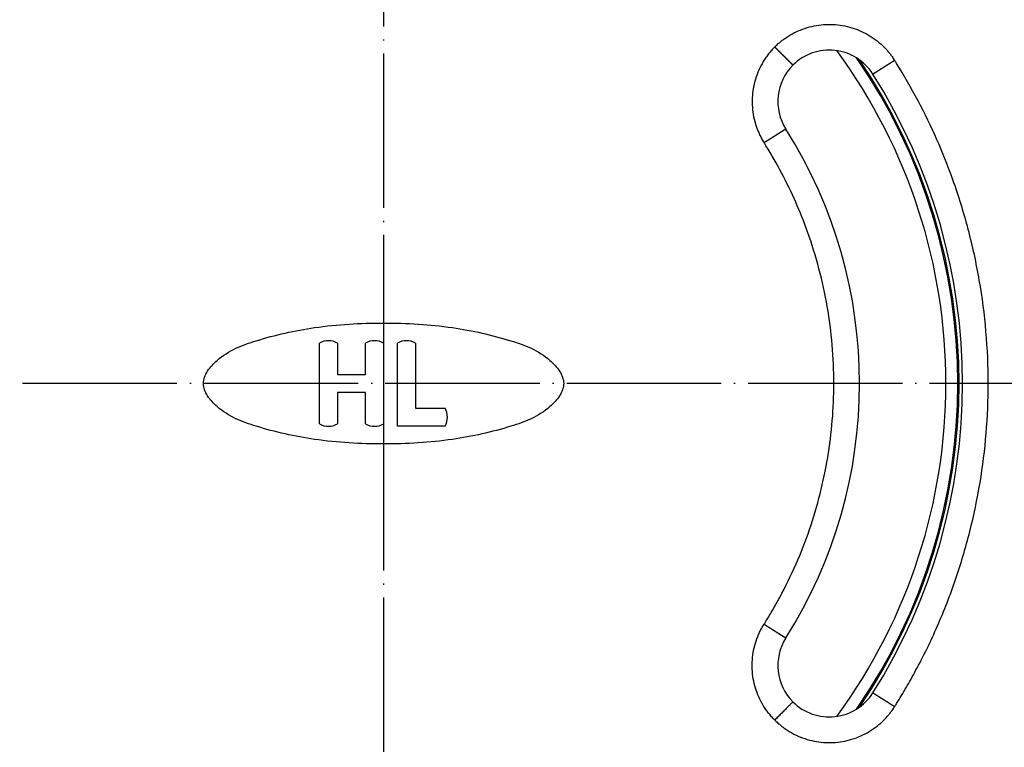
# Model space of a CAD drawing. Units: millimetres. Extents: x -88 to 134, y 58 to 412.
# Drawn here: x -19 to 57, y 126 to 182 of the extents above; entities that cross this region are included whole.
import ezdxf

# ---------------------------------------------------------------- set-up
doc = ezdxf.new("R2010")
doc.units = ezdxf.units.MM
doc.linetypes.add('DOT_CENTER', pattern=[14, 12, -1, 0, -1])
doc.layers.add('1', color=7, linetype='Continuous')

# ---------------------------------------------------------------- blocks, each defined once
blk = doc.blocks.new('Artikel-Einsatz-GV-Boden', base_point=(-34.712, 128.122))
at = {"color": 3, "linetype": 'Continuous'}
blk.add_arc((9, 154), 43.712, 323.70015, 36.29985, dxfattribs=at)
blk = doc.blocks.new('Artikel-HL310-510PrBlue-GV-Einsatz', base_point=(-35.734, 109.266))
at = {"color": 7, "linetype": 'Continuous'}
blk.add_arc((9, 154), 44.641, 325.46268, 34.53732, dxfattribs=at)
at = {"color": 3, "linetype": 'Continuous'}
blk.add_arc((9, 154), 44.734, 325.76239, 34.23761, dxfattribs=at)
blk = doc.blocks.new('GV-für-HL310-510PrBlue', base_point=(-35.734, 109.266))
for name, p in [('Artikel-HL310-510PrBlue-GV-Einsatz', (-35.734, 109.266)), ('Artikel-Einsatz-GV-Boden', (-34.712, 128.122))]:
    blk.add_blockref(name, p)
blk = doc.blocks.new('10890-Einlaufrost-115x115-zu-Primus', base_point=(-48.5, 96.5))
at = {"color": 7, "linetype": 'Continuous'}
for p, q in [((4.012, 150.858), (4.012, 157.142)), ((5.417, 157.142), (5.417, 154.702)), ((7.595, 154.702), (7.595, 157.142)), ((9, 157.142), (9, 150.858)), ((10.077, 150.675), (10.077, 157.142)), ((11.482, 157.142), (11.482, 152.08)), ((5.417, 154.702), (7.595, 154.702)), ((5.417, 153.298), (5.417, 150.858)), ((7.595, 153.298), (5.417, 153.298)), ((7.595, 150.858), (7.595, 153.298)), ((11.482, 152.08), (13.781, 152.08)), ((13.781, 150.675), (10.077, 150.675))]:
    blk.add_line(p, q, dxfattribs=at)
for centre, radius, start, end in [((43.648, 175.92), 4, 32.31962, 135), ((43.648, 175.92), 4, 135, 212.31962), ((9, 154), 45, 327.68038, 32.31962), ((9, 154), 37, 327.68038, 32.31962), ((4.715, 155.888), 1.438, 60.74705, 119.25295), ((8.298, 155.888), 1.438, 60.74705, 119.25295), ((10.78, 155.888), 1.438, 60.74705, 119.25295), ((12.527, 151.377), 1.438, 330.74705, 29.25295), ((4.715, 152.112), 1.438, 240.74705, 299.25295), ((8.298, 152.112), 1.438, 240.74705, 299.25295), ((43.648, 132.08), 4, 147.68038, 225), ((43.648, 132.08), 4, 225, 327.68038)]:
    blk.add_arc(centre, radius, start, end, dxfattribs=at)
at = {"color": 3, "linetype": 'Continuous'}
for points, knots in [([(39.406, 180.163), (39.446, 180.203), (39.528, 180.283), (39.684, 180.427), (39.878, 180.591), (40.228, 180.86), (40.726, 181.178), (41.393, 181.497), (42.097, 181.732), (42.826, 181.879), (43.568, 181.935), (44.311, 181.899), (45.044, 181.772), (45.755, 181.555), (46.435, 181.251), (47.07, 180.868), (47.651, 180.41), (48.067, 179.991), (48.35, 179.651), (48.503, 179.448), (48.625, 179.273), (48.687, 179.177), (48.718, 179.129)], [0, 0, 0, 0, 0.171255, 0.342531, 0.636936, 0.931387, 1.667629, 2.40387, 3.145843, 3.887815, 4.629788, 5.37176, 6.113733, 6.855705, 7.597677, 8.33965, 9.075928, 9.812206, 10.106955, 10.401659, 10.574003, 10.746296, 10.746296, 10.746296, 10.746296]), ([(39.406, 180.163), (39.363, 180.12), (39.279, 180.034), (39.116, 179.855), (38.924, 179.625), (38.635, 179.232), (38.316, 178.704), (38.013, 178.025), (37.796, 177.313), (37.669, 176.581), (37.633, 175.838), (37.69, 175.096), (37.837, 174.367), (38.033, 173.782), (38.229, 173.336), (38.366, 173.07), (38.484, 172.863), (38.546, 172.763), (38.578, 172.713)], [0, 0, 0, 0, 0.181505, 0.362989, 0.722857, 1.082725, 1.824697, 2.56667, 3.308642, 4.050615, 4.792587, 5.534559, 6.276532, 7.018504, 7.378324, 7.738143, 7.915401, 8.092606, 8.092606, 8.092606, 8.092606]), ([(39.406, 180.163), (39.412, 180.157), (39.424, 180.145), (39.442, 180.127), (39.46, 180.109), (39.478, 180.091), (39.496, 180.073), (39.514, 180.054), (39.533, 180.036), (39.551, 180.018), (39.57, 179.999), (39.588, 179.98), (39.607, 179.962), (39.626, 179.943), (39.644, 179.924), (39.663, 179.906), (39.682, 179.887), (39.701, 179.868), (39.719, 179.849), (39.738, 179.83), (39.757, 179.812), (39.776, 179.793), (39.795, 179.774), (39.814, 179.755), (39.832, 179.736), (39.851, 179.717), (39.87, 179.699), (39.889, 179.68), (39.908, 179.661), (39.924, 179.644), (39.939, 179.63), (39.952, 179.617), (39.964, 179.604), (39.977, 179.592), (39.99, 179.579), (40.002, 179.567), (40.015, 179.554), (40.027, 179.541), (40.04, 179.529), (40.052, 179.517), (40.064, 179.504), (40.077, 179.492), (40.089, 179.48), (40.101, 179.467), (40.114, 179.455), (40.126, 179.443), (40.138, 179.431), (40.15, 179.419), (40.162, 179.407), (40.174, 179.395), (40.185, 179.383), (40.197, 179.372), (40.209, 179.36), (40.22, 179.348), (40.232, 179.337), (40.244, 179.325), (40.255, 179.314), (40.266, 179.302), (40.278, 179.291), (40.289, 179.28), (40.3, 179.269), (40.311, 179.258), (40.322, 179.247), (40.333, 179.236), (40.343, 179.225), (40.354, 179.215), (40.364, 179.204), (40.375, 179.194), (40.385, 179.183), (40.395, 179.173), (40.405, 179.163), (40.414, 179.154), (40.423, 179.146), (40.432, 179.137), (40.44, 179.128), (40.449, 179.12), (40.457, 179.112), (40.465, 179.103), (40.474, 179.095), (40.482, 179.087), (40.49, 179.079), (40.498, 179.071), (40.506, 179.063), (40.513, 179.055), (40.521, 179.048), (40.529, 179.04), (40.536, 179.033), (40.543, 179.025), (40.551, 179.018), (40.558, 179.011), (40.565, 179.004), (40.572, 178.997), (40.579, 178.99), (40.586, 178.983), (40.593, 178.976), (40.599, 178.969), (40.606, 178.963), (40.612, 178.956), (40.619, 178.95), (40.625, 178.944), (40.631, 178.938), (40.637, 178.931), (40.643, 178.926), (40.649, 178.92), (40.655, 178.914), (40.66, 178.908), (40.666, 178.903), (40.671, 178.897), (40.677, 178.892), (40.682, 178.886), (40.687, 178.881), (40.692, 178.876), (40.697, 178.871), (40.702, 178.866), (40.707, 178.862), (40.712, 178.857), (40.716, 178.853), (40.721, 178.848), (40.725, 178.844), (40.729, 178.839), (40.734, 178.835), (40.738, 178.831), (40.742, 178.827), (40.746, 178.823), (40.749, 178.819), (40.753, 178.816), (40.757, 178.812), (40.76, 178.808), (40.764, 178.805), (40.767, 178.802), (40.77, 178.799), (40.773, 178.796), (40.776, 178.793), (40.779, 178.79), (40.782, 178.787), (40.784, 178.784), (40.787, 178.782), (40.789, 178.779), (40.792, 178.777), (40.794, 178.775), (40.796, 178.772), (40.798, 178.77), (40.8, 178.769), (40.802, 178.767), (40.804, 178.765), (40.805, 178.763), (40.807, 178.762), (40.808, 178.76), (40.81, 178.759), (40.811, 178.758), (40.812, 178.757), (40.813, 178.756), (40.814, 178.754), (40.815, 178.754), (40.816, 178.753), (40.817, 178.752), (40.817, 178.751), (40.818, 178.751), (40.818, 178.75), (40.819, 178.75), (40.819, 178.749), (40.819, 178.749), (40.82, 178.749), (40.82, 178.749), (40.82, 178.749), (40.82, 178.749), (40.82, 178.749)], [0, 0, 0, 0, 0.025294, 0.050725, 0.076287, 0.101971, 0.127771, 0.153679, 0.179688, 0.20579, 0.231979, 0.258246, 0.284585, 0.310988, 0.337448, 0.363957, 0.390509, 0.417096, 0.44371, 0.470344, 0.496992, 0.523644, 0.550296, 0.576938, 0.603563, 0.630165, 0.656736, 0.683269, 0.709756, 0.736189, 0.754193, 0.772159, 0.790085, 0.807969, 0.825807, 0.843596, 0.861335, 0.87902, 0.896648, 0.914217, 0.931724, 0.949165, 0.966539, 0.983843, 1.001073, 1.018227, 1.035302, 1.052296, 1.069205, 1.086026, 1.102758, 1.119397, 1.135941, 1.152386, 1.16873, 1.18497, 1.201104, 1.217128, 1.23304, 1.248836, 1.264515, 1.280074, 1.295509, 1.310818, 1.325997, 1.341046, 1.355959, 1.370736, 1.385372, 1.399866, 1.414214, 1.426649, 1.438967, 1.451166, 1.463246, 1.475206, 1.487046, 1.498764, 1.51036, 1.521833, 1.533182, 1.544407, 1.555507, 1.566482, 1.577329, 1.58805, 1.598642, 1.609106, 1.619441, 1.629645, 1.639719, 1.649661, 1.65947, 1.669147, 1.678689, 1.688098, 1.697371, 1.706508, 1.715508, 1.724371, 1.733096, 1.741682, 1.750128, 1.758434, 1.766599, 1.774622, 1.782503, 1.79024, 1.797834, 1.805282, 1.812586, 1.819743, 1.826753, 1.833616, 1.840331, 1.846896, 1.853312, 1.859577, 1.865861, 1.871994, 1.877976, 1.883807, 1.889489, 1.895021, 1.900404, 1.905639, 1.910725, 1.915664, 1.920455, 1.925099, 1.929597, 1.933948, 1.938154, 1.942215, 1.946131, 1.949903, 1.95353, 1.957015, 1.960356, 1.963554, 1.966611, 1.969411, 1.972082, 1.974626, 1.977044, 1.979335, 1.981501, 1.983543, 1.985461, 1.987255, 1.988928, 1.990479, 1.99191, 1.993221, 1.994413, 1.995487, 1.996445, 1.997286, 1.998012, 1.998623, 1.999122, 1.999507, 1.999724, 1.999877, 1.999949, 2, 2, 2, 2]), ([(47.029, 178.059), (47.029, 178.059), (47.029, 178.059), (47.029, 178.059), (47.029, 178.059), (47.029, 178.059), (47.029, 178.059), (47.029, 178.059), (47.029, 178.059), (47.029, 178.059), (47.029, 178.059), (47.029, 178.059), (47.03, 178.06), (47.03, 178.06), (47.03, 178.06), (47.031, 178.06), (47.031, 178.06), (47.031, 178.061), (47.032, 178.061), (47.032, 178.061), (47.032, 178.061), (47.033, 178.062), (47.033, 178.062), (47.034, 178.062), (47.034, 178.063), (47.035, 178.063), (47.035, 178.063), (47.036, 178.064), (47.037, 178.064), (47.037, 178.064), (47.038, 178.065), (47.039, 178.065), (47.039, 178.066), (47.04, 178.066), (47.041, 178.067), (47.042, 178.067), (47.042, 178.068), (47.043, 178.068), (47.044, 178.069), (47.045, 178.069), (47.046, 178.07), (47.047, 178.071), (47.048, 178.071), (47.049, 178.072), (47.05, 178.072), (47.051, 178.073), (47.052, 178.074), (47.053, 178.075), (47.054, 178.075), (47.056, 178.076), (47.057, 178.077), (47.058, 178.078), (47.059, 178.078), (47.06, 178.079), (47.062, 178.08), (47.063, 178.081), (47.064, 178.081), (47.065, 178.082), (47.067, 178.083), (47.068, 178.084), (47.07, 178.085), (47.071, 178.086), (47.072, 178.087), (47.074, 178.088), (47.075, 178.089), (47.077, 178.09), (47.079, 178.091), (47.08, 178.092), (47.082, 178.093), (47.083, 178.094), (47.085, 178.095), (47.087, 178.096), (47.088, 178.097), (47.09, 178.098), (47.092, 178.099), (47.094, 178.1), (47.096, 178.101), (47.097, 178.103), (47.099, 178.104), (47.101, 178.105), (47.103, 178.106), (47.105, 178.107), (47.107, 178.109), (47.109, 178.11), (47.111, 178.111), (47.113, 178.113), (47.115, 178.114), (47.117, 178.115), (47.119, 178.117), (47.122, 178.118), (47.124, 178.119), (47.126, 178.121), (47.128, 178.122), (47.131, 178.124), (47.133, 178.125), (47.135, 178.126), (47.137, 178.128), (47.14, 178.129), (47.142, 178.131), (47.145, 178.133), (47.147, 178.134), (47.15, 178.136), (47.152, 178.137), (47.155, 178.139), (47.157, 178.14), (47.16, 178.142), (47.162, 178.144), (47.165, 178.145), (47.167, 178.147), (47.17, 178.148), (47.173, 178.15), (47.175, 178.152), (47.178, 178.154), (47.181, 178.155), (47.184, 178.157), (47.186, 178.159), (47.189, 178.161), (47.192, 178.162), (47.195, 178.164), (47.198, 178.166), (47.201, 178.168), (47.204, 178.17), (47.207, 178.172), (47.21, 178.174), (47.213, 178.176), (47.216, 178.177), (47.219, 178.179), (47.222, 178.181), (47.225, 178.183), (47.228, 178.185), (47.231, 178.187), (47.235, 178.189), (47.238, 178.191), (47.241, 178.194), (47.244, 178.196), (47.248, 178.198), (47.251, 178.2), (47.254, 178.202), (47.258, 178.204), (47.261, 178.206), (47.265, 178.208), (47.268, 178.211), (47.272, 178.213), (47.275, 178.215), (47.279, 178.217), (47.282, 178.22), (47.286, 178.222), (47.289, 178.224), (47.293, 178.226), (47.297, 178.229), (47.3, 178.231), (47.304, 178.233), (47.308, 178.236), (47.311, 178.238), (47.315, 178.24), (47.319, 178.243), (47.323, 178.245), (47.327, 178.248), (47.331, 178.25), (47.335, 178.253), (47.338, 178.255), (47.342, 178.258), (47.346, 178.26), (47.35, 178.263), (47.354, 178.265), (47.358, 178.268), (47.362, 178.27), (47.367, 178.273), (47.371, 178.275), (47.375, 178.278), (47.379, 178.281), (47.383, 178.283), (47.387, 178.286), (47.391, 178.289), (47.396, 178.291), (47.4, 178.294), (47.404, 178.297), (47.409, 178.3), (47.413, 178.302), (47.417, 178.305), (47.422, 178.308), (47.426, 178.311), (47.43, 178.313), (47.435, 178.316), (47.439, 178.319), (47.444, 178.322), (47.448, 178.325), (47.453, 178.328), (47.457, 178.33), (47.462, 178.333), (47.467, 178.336), (47.471, 178.339), (47.476, 178.342), (47.481, 178.345), (47.485, 178.348), (47.49, 178.351), (47.495, 178.354), (47.499, 178.357), (47.504, 178.36), (47.509, 178.363), (47.514, 178.366), (47.519, 178.369), (47.524, 178.372), (47.529, 178.376), (47.535, 178.379), (47.54, 178.383), (47.546, 178.387), (47.552, 178.39), (47.558, 178.394), (47.563, 178.398), (47.569, 178.401), (47.575, 178.405), (47.581, 178.409), (47.587, 178.412), (47.593, 178.416), (47.599, 178.42), (47.605, 178.424), (47.611, 178.427), (47.617, 178.431), (47.623, 178.435), (47.629, 178.439), (47.635, 178.443), (47.641, 178.447), (47.647, 178.45), (47.653, 178.454), (47.659, 178.458), (47.666, 178.462), (47.672, 178.466), (47.678, 178.47), (47.684, 178.474), (47.691, 178.478), (47.697, 178.482), (47.703, 178.486), (47.71, 178.49), (47.716, 178.494), (47.722, 178.498), (47.729, 178.502), (47.735, 178.506), (47.742, 178.51), (47.748, 178.514), (47.755, 178.518), (47.761, 178.523), (47.768, 178.527), (47.774, 178.531), (47.781, 178.535), (47.787, 178.539), (47.794, 178.543), (47.8, 178.547), (47.807, 178.552), (47.814, 178.556), (47.82, 178.56), (47.827, 178.564), (47.834, 178.568), (47.84, 178.573), (47.847, 178.577), (47.854, 178.581), (47.86, 178.585), (47.867, 178.59), (47.874, 178.594), (47.881, 178.598), (47.887, 178.603), (47.894, 178.607), (47.901, 178.611), (47.908, 178.616), (47.915, 178.62), (47.922, 178.624), (47.929, 178.629), (47.935, 178.633), (47.942, 178.637), (47.949, 178.642), (47.956, 178.646), (47.963, 178.65), (47.97, 178.655), (47.977, 178.659), (47.984, 178.664), (47.991, 178.668), (47.998, 178.672), (48.005, 178.677), (48.012, 178.681), (48.019, 178.686), (48.026, 178.69), (48.033, 178.695), (48.04, 178.699), (48.047, 178.703), (48.054, 178.708), (48.061, 178.712), (48.068, 178.717), (48.075, 178.721), (48.082, 178.726), (48.089, 178.73), (48.098, 178.736), (48.107, 178.741), (48.117, 178.748), (48.128, 178.755), (48.138, 178.761), (48.149, 178.768), (48.159, 178.774), (48.17, 178.781), (48.18, 178.788), (48.19, 178.794), (48.201, 178.801), (48.211, 178.808), (48.222, 178.814), (48.232, 178.821), (48.243, 178.828), (48.253, 178.834), (48.264, 178.841), (48.275, 178.848), (48.285, 178.854), (48.296, 178.861), (48.306, 178.867), (48.317, 178.874), (48.327, 178.881), (48.338, 178.887), (48.348, 178.894), (48.359, 178.901), (48.369, 178.907), (48.38, 178.914), (48.39, 178.921), (48.4, 178.927), (48.411, 178.934), (48.421, 178.94), (48.432, 178.947), (48.442, 178.954), (48.453, 178.96), (48.463, 178.967), (48.474, 178.973), (48.484, 178.98), (48.494, 178.987), (48.505, 178.993), (48.515, 179), (48.525, 179.006), (48.536, 179.013), (48.546, 179.019), (48.556, 179.026), (48.567, 179.032), (48.577, 179.039), (48.587, 179.045), (48.597, 179.052), (48.608, 179.058), (48.618, 179.065), (48.628, 179.071), (48.638, 179.078), (48.648, 179.084), (48.658, 179.09), (48.668, 179.097), (48.678, 179.103), (48.689, 179.11), (48.699, 179.116), (48.709, 179.122), (48.715, 179.126), (48.718, 179.129)], [0, 0, 0, 0, 0.000013, 0.000031, 0.000069, 0.000123, 0.000218, 0.000342, 0.000493, 0.000672, 0.000879, 0.001114, 0.001377, 0.001669, 0.001989, 0.002337, 0.002714, 0.003121, 0.003556, 0.00402, 0.004513, 0.005035, 0.005587, 0.006168, 0.006779, 0.00742, 0.00809, 0.008791, 0.009521, 0.010281, 0.011072, 0.011893, 0.012745, 0.013627, 0.01454, 0.015483, 0.016458, 0.017463, 0.018499, 0.019567, 0.020665, 0.021795, 0.022956, 0.024149, 0.025374, 0.02663, 0.027918, 0.029238, 0.03059, 0.031973, 0.033389, 0.034778, 0.036196, 0.037645, 0.039123, 0.040632, 0.042171, 0.04374, 0.045339, 0.046969, 0.048629, 0.05032, 0.052041, 0.053793, 0.055575, 0.057387, 0.059231, 0.061104, 0.063009, 0.064945, 0.066911, 0.068908, 0.070936, 0.072995, 0.075084, 0.077205, 0.079357, 0.08154, 0.083754, 0.085999, 0.088276, 0.090583, 0.092922, 0.095293, 0.097694, 0.100128, 0.102592, 0.105088, 0.107616, 0.110175, 0.112766, 0.115389, 0.118043, 0.120729, 0.123447, 0.126196, 0.128978, 0.131791, 0.134637, 0.137514, 0.140424, 0.143292, 0.146192, 0.149124, 0.152088, 0.155084, 0.158111, 0.161171, 0.164262, 0.167384, 0.170538, 0.173723, 0.17694, 0.180188, 0.183467, 0.186777, 0.190118, 0.19349, 0.196894, 0.200328, 0.203792, 0.207288, 0.210814, 0.21437, 0.217957, 0.221575, 0.225222, 0.2289, 0.232609, 0.236347, 0.240115, 0.243914, 0.247742, 0.2516, 0.255488, 0.259405, 0.263352, 0.267329, 0.271335, 0.275371, 0.279436, 0.28353, 0.287653, 0.291806, 0.295987, 0.300198, 0.304437, 0.308706, 0.313003, 0.317328, 0.321683, 0.326066, 0.330477, 0.334917, 0.339385, 0.343881, 0.348406, 0.352959, 0.357539, 0.362148, 0.366785, 0.371449, 0.376142, 0.380862, 0.385609, 0.390384, 0.395187, 0.400017, 0.404874, 0.409759, 0.414671, 0.41961, 0.424576, 0.429569, 0.434589, 0.439636, 0.444709, 0.44981, 0.454937, 0.46009, 0.46527, 0.470476, 0.475709, 0.480968, 0.486253, 0.491565, 0.496902, 0.502266, 0.507655, 0.51307, 0.518511, 0.523978, 0.52947, 0.534988, 0.540531, 0.5461, 0.551694, 0.557313, 0.562958, 0.568627, 0.574322, 0.580042, 0.585787, 0.592453, 0.599152, 0.605882, 0.612643, 0.619436, 0.626259, 0.633113, 0.639997, 0.646911, 0.653855, 0.660828, 0.667831, 0.674862, 0.681922, 0.68901, 0.696125, 0.703269, 0.71044, 0.717639, 0.724864, 0.732115, 0.739393, 0.746698, 0.754027, 0.761383, 0.768763, 0.776168, 0.783598, 0.791053, 0.798531, 0.806033, 0.813559, 0.821108, 0.828679, 0.836274, 0.843891, 0.851529, 0.85919, 0.866872, 0.874576, 0.8823, 0.890045, 0.897811, 0.905596, 0.913402, 0.921227, 0.929071, 0.936934, 0.944816, 0.952717, 0.960635, 0.968572, 0.976526, 0.984497, 0.992486, 1.000491, 1.008512, 1.01655, 1.024604, 1.032673, 1.040757, 1.048857, 1.056971, 1.0651, 1.073243, 1.081401, 1.089571, 1.097755, 1.105952, 1.114162, 1.122385, 1.13062, 1.138866, 1.147125, 1.155394, 1.163675, 1.171967, 1.180269, 1.188582, 1.196904, 1.205237, 1.213578, 1.221929, 1.230289, 1.238657, 1.247034, 1.255418, 1.263811, 1.27614, 1.288481, 1.300833, 1.313197, 1.325571, 1.337954, 1.350346, 1.362746, 1.375153, 1.387567, 1.399986, 1.41241, 1.424838, 1.43727, 1.449705, 1.462141, 1.474579, 1.487017, 1.499455, 1.511892, 1.524327, 1.53676, 1.54919, 1.561615, 1.574036, 1.586451, 1.59886, 1.611262, 1.623657, 1.636043, 1.64842, 1.660786, 1.673143, 1.685487, 1.69782, 1.710139, 1.722445, 1.734737, 1.747013, 1.759274, 1.771518, 1.783744, 1.795953, 1.808142, 1.820312, 1.832462, 1.84459, 1.856697, 1.868781, 1.880841, 1.892878, 1.90489, 1.916876, 1.928836, 1.940768, 1.952673, 1.96455, 1.976397, 1.988214, 2, 2, 2, 2]), ([(48.718, 128.872), (48.744, 128.912), (48.796, 128.994), (49.109, 129.494), (49.643, 130.38), (50.757, 132.368), (52.107, 135.138), (53.515, 138.754), (54.62, 142.474), (55.414, 146.272), (55.893, 150.123), (56.056, 154.053), (55.884, 158.038), (55.365, 162.045), (54.504, 165.994), (53.374, 169.638), (52.046, 172.969), (50.582, 175.993), (49.441, 177.976), (48.796, 179.006), (48.744, 179.088), (48.718, 179.129)], [0, 0, 0, 0, 0.14472, 0.289391, 1.768603, 3.24889, 7.126104, 11.000032, 14.877247, 18.754461, 22.628389, 26.505603, 30.541861, 34.578119, 38.614376, 42.650634, 46.009279, 49.364799, 52.721461, 52.866129, 53.010849, 53.010849, 53.010849, 53.010849]), ([(40.268, 173.782), (40.268, 173.782), (40.268, 173.782), (40.268, 173.782), (40.268, 173.782), (40.268, 173.782), (40.268, 173.782), (40.268, 173.782), (40.267, 173.781), (40.267, 173.781), (40.267, 173.781), (40.267, 173.781), (40.267, 173.781), (40.266, 173.781), (40.266, 173.781), (40.266, 173.781), (40.266, 173.78), (40.265, 173.78), (40.265, 173.78), (40.264, 173.78), (40.264, 173.779), (40.264, 173.779), (40.263, 173.779), (40.263, 173.778), (40.262, 173.778), (40.262, 173.778), (40.261, 173.777), (40.26, 173.777), (40.26, 173.777), (40.259, 173.776), (40.259, 173.776), (40.258, 173.775), (40.257, 173.775), (40.256, 173.774), (40.256, 173.774), (40.255, 173.774), (40.254, 173.773), (40.253, 173.772), (40.252, 173.772), (40.251, 173.771), (40.25, 173.771), (40.249, 173.77), (40.248, 173.77), (40.247, 173.769), (40.246, 173.768), (40.245, 173.768), (40.244, 173.767), (40.243, 173.766), (40.242, 173.765), (40.241, 173.765), (40.24, 173.764), (40.238, 173.763), (40.237, 173.762), (40.236, 173.762), (40.235, 173.761), (40.234, 173.76), (40.232, 173.759), (40.231, 173.758), (40.23, 173.758), (40.228, 173.757), (40.227, 173.756), (40.225, 173.755), (40.224, 173.754), (40.222, 173.753), (40.221, 173.752), (40.219, 173.751), (40.218, 173.75), (40.216, 173.749), (40.215, 173.748), (40.213, 173.747), (40.211, 173.746), (40.21, 173.745), (40.208, 173.744), (40.206, 173.743), (40.204, 173.742), (40.203, 173.741), (40.201, 173.739), (40.199, 173.738), (40.197, 173.737), (40.195, 173.736), (40.193, 173.735), (40.191, 173.733), (40.189, 173.732), (40.187, 173.731), (40.185, 173.73), (40.183, 173.728), (40.181, 173.727), (40.179, 173.726), (40.177, 173.724), (40.175, 173.723), (40.173, 173.722), (40.17, 173.72), (40.168, 173.719), (40.166, 173.717), (40.164, 173.716), (40.161, 173.714), (40.159, 173.713), (40.156, 173.711), (40.154, 173.71), (40.152, 173.708), (40.149, 173.707), (40.147, 173.705), (40.144, 173.704), (40.142, 173.702), (40.139, 173.701), (40.137, 173.699), (40.134, 173.697), (40.132, 173.696), (40.129, 173.694), (40.126, 173.692), (40.124, 173.691), (40.121, 173.689), (40.118, 173.687), (40.116, 173.686), (40.113, 173.684), (40.11, 173.682), (40.107, 173.68), (40.104, 173.678), (40.101, 173.677), (40.099, 173.675), (40.096, 173.673), (40.093, 173.671), (40.09, 173.669), (40.087, 173.667), (40.084, 173.665), (40.081, 173.663), (40.077, 173.661), (40.074, 173.659), (40.071, 173.658), (40.068, 173.656), (40.065, 173.653), (40.062, 173.651), (40.058, 173.649), (40.055, 173.647), (40.052, 173.645), (40.049, 173.643), (40.045, 173.641), (40.042, 173.639), (40.039, 173.637), (40.035, 173.635), (40.032, 173.632), (40.028, 173.63), (40.025, 173.628), (40.021, 173.626), (40.018, 173.624), (40.014, 173.621), (40.011, 173.619), (40.007, 173.617), (40.003, 173.615), (40, 173.612), (39.996, 173.61), (39.992, 173.608), (39.989, 173.605), (39.985, 173.603), (39.981, 173.6), (39.977, 173.598), (39.973, 173.596), (39.97, 173.593), (39.966, 173.591), (39.962, 173.588), (39.958, 173.586), (39.954, 173.583), (39.95, 173.581), (39.946, 173.578), (39.942, 173.576), (39.938, 173.573), (39.934, 173.571), (39.93, 173.568), (39.926, 173.565), (39.922, 173.563), (39.917, 173.56), (39.913, 173.558), (39.909, 173.555), (39.905, 173.552), (39.901, 173.55), (39.896, 173.547), (39.892, 173.544), (39.888, 173.541), (39.883, 173.539), (39.879, 173.536), (39.875, 173.533), (39.87, 173.53), (39.866, 173.528), (39.861, 173.525), (39.857, 173.522), (39.852, 173.519), (39.848, 173.516), (39.843, 173.513), (39.839, 173.51), (39.834, 173.508), (39.83, 173.505), (39.825, 173.502), (39.82, 173.499), (39.816, 173.496), (39.811, 173.493), (39.806, 173.49), (39.802, 173.487), (39.797, 173.484), (39.792, 173.481), (39.787, 173.478), (39.782, 173.475), (39.778, 173.472), (39.773, 173.469), (39.767, 173.465), (39.761, 173.462), (39.756, 173.458), (39.75, 173.454), (39.744, 173.451), (39.739, 173.447), (39.733, 173.443), (39.727, 173.44), (39.721, 173.436), (39.715, 173.432), (39.709, 173.429), (39.703, 173.425), (39.697, 173.421), (39.692, 173.417), (39.686, 173.414), (39.68, 173.41), (39.673, 173.406), (39.667, 173.402), (39.661, 173.398), (39.655, 173.394), (39.649, 173.391), (39.643, 173.387), (39.637, 173.383), (39.631, 173.379), (39.624, 173.375), (39.618, 173.371), (39.612, 173.367), (39.606, 173.363), (39.599, 173.359), (39.593, 173.355), (39.587, 173.351), (39.58, 173.347), (39.574, 173.343), (39.567, 173.339), (39.561, 173.335), (39.555, 173.331), (39.548, 173.327), (39.542, 173.323), (39.535, 173.318), (39.529, 173.314), (39.522, 173.31), (39.516, 173.306), (39.509, 173.302), (39.502, 173.298), (39.496, 173.294), (39.489, 173.289), (39.483, 173.285), (39.476, 173.281), (39.469, 173.277), (39.463, 173.273), (39.456, 173.268), (39.449, 173.264), (39.443, 173.26), (39.436, 173.256), (39.429, 173.251), (39.422, 173.247), (39.415, 173.243), (39.409, 173.238), (39.402, 173.234), (39.395, 173.23), (39.388, 173.226), (39.381, 173.221), (39.375, 173.217), (39.368, 173.213), (39.361, 173.208), (39.354, 173.204), (39.347, 173.199), (39.34, 173.195), (39.333, 173.191), (39.326, 173.186), (39.319, 173.182), (39.312, 173.178), (39.305, 173.173), (39.298, 173.169), (39.291, 173.164), (39.284, 173.16), (39.277, 173.155), (39.27, 173.151), (39.263, 173.147), (39.256, 173.142), (39.249, 173.138), (39.242, 173.133), (39.235, 173.129), (39.228, 173.124), (39.221, 173.12), (39.214, 173.115), (39.207, 173.111), (39.199, 173.106), (39.189, 173.1), (39.179, 173.093), (39.168, 173.087), (39.158, 173.08), (39.148, 173.073), (39.137, 173.067), (39.127, 173.06), (39.116, 173.053), (39.106, 173.047), (39.095, 173.04), (39.085, 173.034), (39.074, 173.027), (39.064, 173.02), (39.053, 173.014), (39.043, 173.007), (39.032, 173), (39.022, 172.994), (39.011, 172.987), (39.001, 172.98), (38.99, 172.974), (38.98, 172.967), (38.969, 172.96), (38.959, 172.954), (38.948, 172.947), (38.938, 172.94), (38.927, 172.934), (38.917, 172.927), (38.906, 172.921), (38.896, 172.914), (38.885, 172.907), (38.875, 172.901), (38.864, 172.894), (38.854, 172.888), (38.843, 172.881), (38.833, 172.874), (38.823, 172.868), (38.812, 172.861), (38.802, 172.855), (38.791, 172.848), (38.781, 172.841), (38.771, 172.835), (38.76, 172.828), (38.75, 172.822), (38.74, 172.815), (38.729, 172.809), (38.719, 172.802), (38.709, 172.796), (38.699, 172.789), (38.688, 172.783), (38.678, 172.777), (38.668, 172.77), (38.658, 172.764), (38.648, 172.757), (38.638, 172.751), (38.628, 172.744), (38.618, 172.738), (38.608, 172.732), (38.597, 172.725), (38.588, 172.719), (38.581, 172.715), (38.578, 172.713)], [0, 0, 0, 0, 0.000013, 0.000031, 0.000069, 0.000123, 0.000218, 0.000342, 0.000493, 0.000672, 0.000879, 0.001114, 0.001377, 0.001669, 0.001989, 0.002337, 0.002714, 0.003121, 0.003556, 0.00402, 0.004513, 0.005035, 0.005587, 0.006168, 0.006779, 0.00742, 0.00809, 0.008791, 0.009521, 0.010281, 0.011072, 0.011893, 0.012745, 0.013627, 0.01454, 0.015483, 0.016458, 0.017463, 0.018499, 0.019567, 0.020665, 0.021795, 0.022956, 0.024149, 0.025374, 0.02663, 0.027918, 0.029238, 0.03059, 0.031973, 0.033389, 0.034778, 0.036196, 0.037645, 0.039123, 0.040632, 0.042171, 0.04374, 0.045339, 0.046969, 0.048629, 0.05032, 0.052041, 0.053793, 0.055575, 0.057387, 0.059231, 0.061104, 0.063009, 0.064945, 0.066911, 0.068908, 0.070936, 0.072995, 0.075084, 0.077205, 0.079357, 0.08154, 0.083754, 0.085999, 0.088276, 0.090583, 0.092922, 0.095293, 0.097694, 0.100128, 0.102592, 0.105088, 0.107616, 0.110175, 0.112766, 0.115389, 0.118043, 0.120729, 0.123447, 0.126196, 0.128978, 0.131791, 0.134637, 0.137514, 0.140424, 0.143292, 0.146192, 0.149124, 0.152088, 0.155084, 0.158111, 0.161171, 0.164262, 0.167384, 0.170538, 0.173723, 0.17694, 0.180188, 0.183467, 0.186777, 0.190118, 0.19349, 0.196894, 0.200328, 0.203792, 0.207288, 0.210814, 0.21437, 0.217957, 0.221575, 0.225222, 0.2289, 0.232609, 0.236347, 0.240115, 0.243914, 0.247742, 0.2516, 0.255488, 0.259405, 0.263352, 0.267329, 0.271335, 0.275371, 0.279436, 0.28353, 0.287653, 0.291806, 0.295987, 0.300198, 0.304437, 0.308706, 0.313003, 0.317328, 0.321683, 0.326066, 0.330477, 0.334917, 0.339385, 0.343881, 0.348406, 0.352959, 0.357539, 0.362148, 0.366785, 0.371449, 0.376142, 0.380862, 0.385609, 0.390384, 0.395187, 0.400017, 0.404874, 0.409759, 0.414671, 0.41961, 0.424576, 0.429569, 0.434589, 0.439636, 0.444709, 0.44981, 0.454937, 0.46009, 0.46527, 0.470476, 0.475709, 0.480968, 0.486253, 0.491565, 0.496902, 0.502266, 0.507655, 0.51307, 0.518511, 0.523978, 0.52947, 0.534988, 0.540531, 0.5461, 0.551694, 0.557313, 0.562958, 0.568627, 0.574322, 0.580042, 0.585787, 0.592453, 0.599152, 0.605882, 0.612643, 0.619436, 0.626259, 0.633113, 0.639997, 0.646911, 0.653855, 0.660828, 0.667831, 0.674862, 0.681922, 0.68901, 0.696126, 0.703269, 0.71044, 0.717639, 0.724864, 0.732115, 0.739393, 0.746698, 0.754027, 0.761383, 0.768763, 0.776168, 0.783598, 0.791053, 0.798531, 0.806033, 0.813559, 0.821108, 0.828679, 0.836274, 0.843891, 0.851529, 0.85919, 0.866872, 0.874576, 0.8823, 0.890045, 0.897811, 0.905596, 0.913402, 0.921227, 0.929071, 0.936934, 0.944816, 0.952717, 0.960635, 0.968572, 0.976526, 0.984497, 0.992486, 1.000491, 1.008512, 1.01655, 1.024604, 1.032673, 1.040757, 1.048857, 1.056971, 1.0651, 1.073243, 1.081401, 1.089571, 1.097755, 1.105952, 1.114162, 1.122385, 1.13062, 1.138866, 1.147125, 1.155394, 1.163675, 1.171967, 1.180269, 1.188582, 1.196904, 1.205237, 1.213578, 1.221929, 1.230289, 1.238657, 1.247034, 1.255418, 1.263811, 1.27614, 1.288481, 1.300833, 1.313197, 1.325571, 1.337954, 1.350346, 1.362746, 1.375153, 1.387567, 1.399986, 1.41241, 1.424838, 1.43727, 1.449705, 1.462141, 1.474579, 1.487017, 1.499455, 1.511892, 1.524327, 1.53676, 1.54919, 1.561615, 1.574036, 1.586451, 1.59886, 1.611262, 1.623657, 1.636043, 1.64842, 1.660786, 1.673143, 1.685487, 1.69782, 1.710139, 1.722445, 1.734737, 1.747013, 1.759274, 1.771518, 1.783744, 1.795953, 1.808142, 1.820312, 1.832462, 1.84459, 1.856697, 1.868781, 1.880841, 1.892878, 1.90489, 1.916876, 1.928836, 1.940768, 1.952673, 1.96455, 1.976397, 1.988214, 2, 2, 2, 2]), ([(38.578, 135.287), (38.602, 135.326), (38.651, 135.404), (38.889, 135.785), (39.281, 136.437), (40.1, 137.9), (41.101, 139.954), (42.149, 142.646), (42.972, 145.417), (43.564, 148.245), (43.921, 151.113), (44.041, 154.039), (43.914, 157.007), (43.527, 159.991), (42.886, 162.931), (42.046, 165.639), (41.063, 168.107), (39.984, 170.342), (39.137, 171.817), (38.651, 172.596), (38.602, 172.674), (38.578, 172.713)], [0, 0, 0, 0, 0.137623, 0.275219, 1.346889, 2.419323, 5.30661, 8.191451, 11.078738, 13.966025, 16.850865, 19.738152, 22.743876, 25.7496, 28.755324, 31.761047, 34.242269, 36.721174, 39.200867, 39.338532, 39.47625, 39.47625, 39.47625, 39.47625]), ([(18.899, 157.323), (18.153, 157.534), (16.658, 157.956), (14.245, 158.391), (11.687, 158.651), (9, 158.725), (6.313, 158.65), (3.754, 158.393), (1.344, 157.949), (-0.701, 157.406), (-2.52, 156.796), (-3.82, 155.974), (-4.705, 155.036), (-5.14, 154), (-4.705, 152.964), (-3.82, 152.026), (-2.52, 151.204), (-0.701, 150.594), (1.344, 150.051), (3.754, 149.607), (6.313, 149.35), (9, 149.275), (11.687, 149.35), (14.246, 149.607), (16.656, 150.051), (18.701, 150.594), (20.52, 151.204), (21.82, 152.026), (22.705, 152.964), (23.14, 154), (22.705, 155.036), (21.82, 155.973), (20.521, 156.8), (19.435, 157.15), (18.899, 157.323)], [0, 0, 0, 0, 2.324785, 4.65822, 7.345265, 10.031213, 12.717161, 15.404206, 17.737641, 20.062426, 21.747548, 23.479266, 24.600826, 25.611963, 26.623101, 27.74466, 29.476379, 31.1615, 33.486285, 35.819721, 38.506765, 41.192713, 43.878661, 46.565706, 48.899142, 51.223926, 52.909048, 54.640767, 55.762326, 56.773464, 57.784601, 58.906161, 60.637879, 62.323001, 62.323001, 62.323001, 62.323001]), ([(39.406, 127.837), (39.364, 127.879), (39.281, 127.964), (39.121, 128.14), (38.929, 128.369), (38.639, 128.761), (38.32, 129.288), (38.016, 129.967), (37.798, 130.679), (37.67, 131.411), (37.633, 132.154), (37.689, 132.896), (37.835, 133.625), (38.03, 134.21), (38.226, 134.657), (38.363, 134.924), (38.482, 135.133), (38.546, 135.236), (38.578, 135.287)], [0, 0, 0, 0, 0.17744, 0.35488, 0.7147, 1.074519, 1.816492, 2.558464, 3.300437, 4.042409, 4.784382, 5.526354, 6.268326, 7.010299, 7.370167, 7.730034, 7.911349, 8.092637, 8.092637, 8.092637, 8.092637]), ([(38.578, 135.287), (38.584, 135.283), (38.598, 135.275), (38.618, 135.262), (38.638, 135.249), (38.658, 135.236), (38.678, 135.224), (38.699, 135.211), (38.719, 135.198), (38.74, 135.185), (38.76, 135.172), (38.781, 135.159), (38.802, 135.146), (38.823, 135.132), (38.843, 135.119), (38.864, 135.106), (38.885, 135.093), (38.906, 135.08), (38.927, 135.066), (38.948, 135.053), (38.969, 135.04), (38.99, 135.026), (39.011, 135.013), (39.032, 135), (39.053, 134.987), (39.074, 134.973), (39.095, 134.96), (39.116, 134.947), (39.137, 134.933), (39.158, 134.92), (39.179, 134.907), (39.197, 134.895), (39.214, 134.885), (39.228, 134.876), (39.241, 134.868), (39.255, 134.859), (39.269, 134.85), (39.283, 134.841), (39.296, 134.833), (39.31, 134.824), (39.323, 134.816), (39.337, 134.807), (39.351, 134.798), (39.364, 134.79), (39.377, 134.781), (39.391, 134.773), (39.404, 134.765), (39.418, 134.756), (39.431, 134.748), (39.444, 134.739), (39.457, 134.731), (39.47, 134.723), (39.483, 134.715), (39.496, 134.706), (39.509, 134.698), (39.522, 134.69), (39.535, 134.682), (39.547, 134.674), (39.56, 134.666), (39.572, 134.658), (39.585, 134.65), (39.597, 134.642), (39.61, 134.635), (39.622, 134.627), (39.634, 134.619), (39.646, 134.612), (39.658, 134.604), (39.67, 134.596), (39.682, 134.589), (39.693, 134.582), (39.705, 134.574), (39.717, 134.567), (39.728, 134.56), (39.739, 134.553), (39.751, 134.545), (39.762, 134.538), (39.772, 134.532), (39.782, 134.525), (39.792, 134.519), (39.802, 134.513), (39.811, 134.507), (39.82, 134.501), (39.83, 134.495), (39.839, 134.49), (39.848, 134.484), (39.857, 134.478), (39.866, 134.473), (39.875, 134.467), (39.883, 134.461), (39.892, 134.456), (39.901, 134.451), (39.909, 134.445), (39.917, 134.44), (39.926, 134.435), (39.934, 134.429), (39.942, 134.424), (39.95, 134.419), (39.958, 134.414), (39.966, 134.409), (39.973, 134.404), (39.981, 134.4), (39.989, 134.395), (39.996, 134.39), (40.003, 134.386), (40.011, 134.381), (40.018, 134.376), (40.025, 134.372), (40.032, 134.368), (40.039, 134.363), (40.045, 134.359), (40.052, 134.355), (40.058, 134.351), (40.065, 134.347), (40.071, 134.343), (40.078, 134.339), (40.084, 134.335), (40.09, 134.331), (40.096, 134.327), (40.101, 134.323), (40.107, 134.32), (40.113, 134.316), (40.118, 134.313), (40.124, 134.309), (40.129, 134.306), (40.134, 134.303), (40.139, 134.3), (40.144, 134.296), (40.149, 134.293), (40.154, 134.29), (40.159, 134.287), (40.164, 134.284), (40.168, 134.281), (40.173, 134.279), (40.177, 134.276), (40.181, 134.273), (40.185, 134.27), (40.189, 134.268), (40.193, 134.265), (40.197, 134.263), (40.201, 134.261), (40.204, 134.258), (40.208, 134.256), (40.211, 134.254), (40.215, 134.252), (40.218, 134.25), (40.221, 134.248), (40.224, 134.246), (40.227, 134.244), (40.23, 134.242), (40.232, 134.241), (40.235, 134.239), (40.237, 134.238), (40.24, 134.236), (40.242, 134.235), (40.244, 134.233), (40.246, 134.232), (40.248, 134.231), (40.25, 134.23), (40.251, 134.229), (40.253, 134.228), (40.255, 134.227), (40.256, 134.226), (40.257, 134.225), (40.259, 134.224), (40.26, 134.223), (40.261, 134.223), (40.262, 134.222), (40.263, 134.221), (40.264, 134.221), (40.265, 134.22), (40.266, 134.22), (40.266, 134.219), (40.267, 134.219), (40.267, 134.219), (40.267, 134.219), (40.268, 134.218), (40.268, 134.218), (40.268, 134.218), (40.268, 134.218), (40.268, 134.218)], [0, 0, 0, 0, 0.023603, 0.047327, 0.071165, 0.095111, 0.119159, 0.143303, 0.167538, 0.191858, 0.216256, 0.240726, 0.265263, 0.289861, 0.314513, 0.339214, 0.363957, 0.388738, 0.413549, 0.438385, 0.46324, 0.488108, 0.512983, 0.537859, 0.56273, 0.58759, 0.612434, 0.637254, 0.662046, 0.686803, 0.71152, 0.736189, 0.752594, 0.768968, 0.785309, 0.801615, 0.817885, 0.834115, 0.850304, 0.86645, 0.88255, 0.898603, 0.914607, 0.930559, 0.946457, 0.962299, 0.978083, 0.993807, 1.009469, 1.025067, 1.040598, 1.05606, 1.071453, 1.086772, 1.102017, 1.117184, 1.132273, 1.147281, 1.162205, 1.177044, 1.191795, 1.206457, 1.221028, 1.235504, 1.249885, 1.264168, 1.278351, 1.292432, 1.306408, 1.320278, 1.33404, 1.347691, 1.361229, 1.374653, 1.387959, 1.401147, 1.414214, 1.425678, 1.437043, 1.448306, 1.459469, 1.47053, 1.481489, 1.492345, 1.503098, 1.513747, 1.524291, 1.53473, 1.545064, 1.555291, 1.565411, 1.575424, 1.585329, 1.595126, 1.604813, 1.614391, 1.623859, 1.633215, 1.642461, 1.651594, 1.660615, 1.669523, 1.678318, 1.686998, 1.695563, 1.704013, 1.712347, 1.720565, 1.728665, 1.736648, 1.744513, 1.752258, 1.759885, 1.767392, 1.774778, 1.782043, 1.789187, 1.796208, 1.803107, 1.809882, 1.816533, 1.82306, 1.829462, 1.835739, 1.841889, 1.847912, 1.853808, 1.859577, 1.865364, 1.871022, 1.876554, 1.881957, 1.887234, 1.892384, 1.897408, 1.902306, 1.907078, 1.911725, 1.916246, 1.920643, 1.924916, 1.929065, 1.933089, 1.936991, 1.94077, 1.944426, 1.947959, 1.951371, 1.954661, 1.957829, 1.960877, 1.963804, 1.966611, 1.9692, 1.97168, 1.974051, 1.976313, 1.978469, 1.980517, 1.982459, 1.984295, 1.986026, 1.987652, 1.989175, 1.990594, 1.99191, 1.993221, 1.994413, 1.995487, 1.996445, 1.997286, 1.998012, 1.998623, 1.999121, 1.999507, 1.999724, 1.999877, 1.999949, 2, 2, 2, 2]), ([(48.718, 128.872), (48.715, 128.874), (48.709, 128.878), (48.699, 128.884), (48.689, 128.89), (48.679, 128.897), (48.668, 128.903), (48.658, 128.91), (48.648, 128.916), (48.638, 128.922), (48.628, 128.929), (48.618, 128.935), (48.608, 128.942), (48.597, 128.948), (48.587, 128.955), (48.577, 128.961), (48.567, 128.968), (48.556, 128.974), (48.546, 128.981), (48.536, 128.987), (48.525, 128.994), (48.515, 129), (48.505, 129.007), (48.494, 129.013), (48.484, 129.02), (48.474, 129.027), (48.463, 129.033), (48.453, 129.04), (48.442, 129.046), (48.432, 129.053), (48.421, 129.06), (48.411, 129.066), (48.4, 129.073), (48.39, 129.079), (48.38, 129.086), (48.369, 129.093), (48.359, 129.099), (48.348, 129.106), (48.338, 129.113), (48.327, 129.119), (48.317, 129.126), (48.306, 129.133), (48.296, 129.139), (48.285, 129.146), (48.275, 129.152), (48.264, 129.159), (48.254, 129.166), (48.243, 129.172), (48.232, 129.179), (48.222, 129.186), (48.211, 129.192), (48.201, 129.199), (48.191, 129.206), (48.18, 129.212), (48.17, 129.219), (48.159, 129.226), (48.149, 129.232), (48.138, 129.239), (48.128, 129.245), (48.117, 129.252), (48.107, 129.259), (48.098, 129.265), (48.089, 129.27), (48.082, 129.274), (48.075, 129.279), (48.068, 129.283), (48.061, 129.288), (48.054, 129.292), (48.047, 129.297), (48.04, 129.301), (48.033, 129.305), (48.026, 129.31), (48.019, 129.314), (48.012, 129.319), (48.005, 129.323), (47.998, 129.328), (47.991, 129.332), (47.984, 129.336), (47.977, 129.341), (47.97, 129.345), (47.963, 129.35), (47.956, 129.354), (47.949, 129.358), (47.942, 129.363), (47.935, 129.367), (47.929, 129.371), (47.922, 129.376), (47.915, 129.38), (47.908, 129.384), (47.901, 129.389), (47.894, 129.393), (47.887, 129.397), (47.881, 129.402), (47.874, 129.406), (47.867, 129.41), (47.86, 129.415), (47.854, 129.419), (47.847, 129.423), (47.84, 129.427), (47.834, 129.432), (47.827, 129.436), (47.82, 129.44), (47.814, 129.444), (47.807, 129.448), (47.8, 129.453), (47.794, 129.457), (47.787, 129.461), (47.781, 129.465), (47.774, 129.469), (47.768, 129.473), (47.761, 129.477), (47.755, 129.482), (47.748, 129.486), (47.742, 129.49), (47.735, 129.494), (47.729, 129.498), (47.722, 129.502), (47.716, 129.506), (47.71, 129.51), (47.703, 129.514), (47.697, 129.518), (47.691, 129.522), (47.684, 129.526), (47.678, 129.53), (47.672, 129.534), (47.666, 129.538), (47.659, 129.542), (47.653, 129.546), (47.647, 129.55), (47.641, 129.553), (47.635, 129.557), (47.629, 129.561), (47.623, 129.565), (47.617, 129.569), (47.611, 129.573), (47.605, 129.576), (47.599, 129.58), (47.593, 129.584), (47.587, 129.588), (47.581, 129.591), (47.575, 129.595), (47.569, 129.599), (47.563, 129.602), (47.558, 129.606), (47.552, 129.61), (47.546, 129.613), (47.54, 129.617), (47.535, 129.621), (47.529, 129.624), (47.524, 129.628), (47.519, 129.631), (47.514, 129.634), (47.509, 129.637), (47.504, 129.64), (47.499, 129.643), (47.495, 129.646), (47.49, 129.649), (47.485, 129.652), (47.481, 129.655), (47.476, 129.658), (47.471, 129.661), (47.467, 129.664), (47.462, 129.667), (47.457, 129.67), (47.453, 129.672), (47.448, 129.675), (47.444, 129.678), (47.439, 129.681), (47.435, 129.684), (47.43, 129.687), (47.426, 129.689), (47.422, 129.692), (47.417, 129.695), (47.413, 129.698), (47.409, 129.7), (47.404, 129.703), (47.4, 129.706), (47.396, 129.709), (47.391, 129.711), (47.387, 129.714), (47.383, 129.717), (47.379, 129.719), (47.375, 129.722), (47.371, 129.725), (47.367, 129.727), (47.362, 129.73), (47.358, 129.732), (47.354, 129.735), (47.35, 129.737), (47.346, 129.74), (47.342, 129.742), (47.338, 129.745), (47.335, 129.747), (47.331, 129.75), (47.327, 129.752), (47.323, 129.755), (47.319, 129.757), (47.315, 129.76), (47.311, 129.762), (47.308, 129.764), (47.304, 129.767), (47.3, 129.769), (47.297, 129.771), (47.293, 129.774), (47.289, 129.776), (47.286, 129.778), (47.282, 129.78), (47.279, 129.783), (47.275, 129.785), (47.272, 129.787), (47.268, 129.789), (47.265, 129.792), (47.261, 129.794), (47.258, 129.796), (47.254, 129.798), (47.251, 129.8), (47.248, 129.802), (47.244, 129.804), (47.241, 129.806), (47.238, 129.809), (47.235, 129.811), (47.231, 129.813), (47.228, 129.815), (47.225, 129.817), (47.222, 129.819), (47.219, 129.821), (47.216, 129.823), (47.213, 129.824), (47.21, 129.826), (47.207, 129.828), (47.204, 129.83), (47.201, 129.832), (47.198, 129.834), (47.195, 129.836), (47.192, 129.838), (47.189, 129.839), (47.186, 129.841), (47.184, 129.843), (47.181, 129.845), (47.178, 129.846), (47.175, 129.848), (47.173, 129.85), (47.17, 129.852), (47.167, 129.853), (47.165, 129.855), (47.162, 129.856), (47.16, 129.858), (47.157, 129.86), (47.155, 129.861), (47.152, 129.863), (47.15, 129.864), (47.147, 129.866), (47.145, 129.868), (47.142, 129.869), (47.14, 129.871), (47.137, 129.872), (47.135, 129.874), (47.133, 129.875), (47.131, 129.876), (47.128, 129.878), (47.126, 129.879), (47.124, 129.881), (47.122, 129.882), (47.119, 129.883), (47.117, 129.885), (47.115, 129.886), (47.113, 129.888), (47.111, 129.889), (47.109, 129.89), (47.107, 129.891), (47.105, 129.893), (47.103, 129.894), (47.101, 129.895), (47.099, 129.896), (47.097, 129.897), (47.096, 129.899), (47.094, 129.9), (47.092, 129.901), (47.09, 129.902), (47.088, 129.903), (47.087, 129.904), (47.085, 129.905), (47.083, 129.906), (47.082, 129.907), (47.08, 129.908), (47.079, 129.909), (47.077, 129.91), (47.075, 129.911), (47.074, 129.912), (47.072, 129.913), (47.071, 129.914), (47.07, 129.915), (47.068, 129.916), (47.067, 129.917), (47.065, 129.918), (47.064, 129.919), (47.063, 129.919), (47.062, 129.92), (47.06, 129.921), (47.059, 129.922), (47.058, 129.922), (47.057, 129.923), (47.056, 129.924), (47.054, 129.925), (47.053, 129.925), (47.052, 129.926), (47.051, 129.927), (47.05, 129.928), (47.049, 129.928), (47.048, 129.929), (47.047, 129.929), (47.046, 129.93), (47.045, 129.931), (47.044, 129.931), (47.043, 129.932), (47.042, 129.932), (47.042, 129.933), (47.041, 129.933), (47.04, 129.934), (47.039, 129.934), (47.039, 129.935), (47.038, 129.935), (47.037, 129.936), (47.037, 129.936), (47.036, 129.936), (47.035, 129.937), (47.035, 129.937), (47.034, 129.937), (47.034, 129.938), (47.033, 129.938), (47.033, 129.938), (47.032, 129.939), (47.032, 129.939), (47.032, 129.939), (47.031, 129.939), (47.031, 129.94), (47.031, 129.94), (47.03, 129.94), (47.03, 129.94), (47.03, 129.94), (47.029, 129.941), (47.029, 129.941), (47.029, 129.941), (47.029, 129.941), (47.029, 129.941), (47.029, 129.941), (47.029, 129.941), (47.029, 129.941), (47.029, 129.941), (47.029, 129.941), (47.029, 129.941), (47.029, 129.941)], [0, 0, 0, 0, 0.011786, 0.023603, 0.03545, 0.047327, 0.059232, 0.071165, 0.083124, 0.095111, 0.107122, 0.119159, 0.131219, 0.143303, 0.15541, 0.167538, 0.179688, 0.191858, 0.204047, 0.216256, 0.228482, 0.240726, 0.252987, 0.265263, 0.277555, 0.289861, 0.30218, 0.314513, 0.326858, 0.339214, 0.351581, 0.363957, 0.376343, 0.388738, 0.40114, 0.413549, 0.425964, 0.438385, 0.450811, 0.46324, 0.475673, 0.488108, 0.500545, 0.512983, 0.525421, 0.537859, 0.550296, 0.56273, 0.575162, 0.58759, 0.600014, 0.612434, 0.624847, 0.637254, 0.649654, 0.662046, 0.674429, 0.686803, 0.699167, 0.71152, 0.723861, 0.736189, 0.744582, 0.752966, 0.761343, 0.769711, 0.778071, 0.786422, 0.794764, 0.803096, 0.811418, 0.819731, 0.828033, 0.836325, 0.844606, 0.852876, 0.861134, 0.869381, 0.877615, 0.885838, 0.894048, 0.902245, 0.910429, 0.9186, 0.926757, 0.9349, 0.943029, 0.951143, 0.959243, 0.967327, 0.975397, 0.98345, 0.991488, 0.99951, 1.007515, 1.015503, 1.023474, 1.031428, 1.039365, 1.047283, 1.055184, 1.063066, 1.070929, 1.078773, 1.086598, 1.094404, 1.102189, 1.109955, 1.1177, 1.125424, 1.133128, 1.14081, 1.148471, 1.15611, 1.163726, 1.171321, 1.178893, 1.186441, 1.193967, 1.201469, 1.208948, 1.216402, 1.223832, 1.231237, 1.238618, 1.245973, 1.253303, 1.260607, 1.267885, 1.275137, 1.282362, 1.28956, 1.296731, 1.303875, 1.310991, 1.318079, 1.325138, 1.33217, 1.339172, 1.346145, 1.353089, 1.360003, 1.366887, 1.373741, 1.380564, 1.387357, 1.394118, 1.400849, 1.407547, 1.414214, 1.419958, 1.425678, 1.431373, 1.437043, 1.442687, 1.448307, 1.453901, 1.459469, 1.465013, 1.470531, 1.476023, 1.481489, 1.48693, 1.492345, 1.497735, 1.503098, 1.508436, 1.513747, 1.519032, 1.524291, 1.529524, 1.53473, 1.53991, 1.545064, 1.550191, 1.555291, 1.560364, 1.565411, 1.570431, 1.575424, 1.58039, 1.585329, 1.590241, 1.595126, 1.599983, 1.604813, 1.609616, 1.614391, 1.619139, 1.623859, 1.628551, 1.633215, 1.637852, 1.642461, 1.647042, 1.651594, 1.656119, 1.660615, 1.665084, 1.669523, 1.673935, 1.678318, 1.682672, 1.686998, 1.691295, 1.695563, 1.699802, 1.704013, 1.708195, 1.712347, 1.71647, 1.720565, 1.724629, 1.728665, 1.732671, 1.736648, 1.740595, 1.744513, 1.7484, 1.752259, 1.756087, 1.759885, 1.763653, 1.767392, 1.7711, 1.774778, 1.778426, 1.782043, 1.78563, 1.789187, 1.792713, 1.796208, 1.799673, 1.803107, 1.80651, 1.809882, 1.813223, 1.816533, 1.819813, 1.82306, 1.826277, 1.829462, 1.832616, 1.835739, 1.83883, 1.841889, 1.844916, 1.847912, 1.850876, 1.853808, 1.856709, 1.859577, 1.862486, 1.865364, 1.868209, 1.871022, 1.873804, 1.876554, 1.879271, 1.881958, 1.884612, 1.887234, 1.889825, 1.892384, 1.894912, 1.897408, 1.899873, 1.902306, 1.904708, 1.907078, 1.909417, 1.911725, 1.914001, 1.916246, 1.91846, 1.920643, 1.922795, 1.924916, 1.927006, 1.929065, 1.931093, 1.93309, 1.935056, 1.936991, 1.938896, 1.94077, 1.942613, 1.944426, 1.946208, 1.947959, 1.94968, 1.951371, 1.953031, 1.954661, 1.95626, 1.95783, 1.959368, 1.960877, 1.962356, 1.963804, 1.965223, 1.966611, 1.968027, 1.969411, 1.970763, 1.972082, 1.97337, 1.974627, 1.975851, 1.977044, 1.978205, 1.979335, 1.980434, 1.981501, 1.982537, 1.983543, 1.984517, 1.985461, 1.986373, 1.987255, 1.988107, 1.988928, 1.989719, 1.990479, 1.99121, 1.99191, 1.99258, 1.993221, 1.993832, 1.994413, 1.994965, 1.995487, 1.995981, 1.996445, 1.99688, 1.997286, 1.997663, 1.998012, 1.998332, 1.998623, 1.998887, 1.999122, 1.999329, 1.999507, 1.999659, 1.999782, 1.999878, 1.999931, 1.99997, 1.999988, 2, 2, 2, 2]), ([(40.82, 129.251), (40.807, 129.238), (40.773, 129.205), (40.697, 129.128), (40.572, 129.003), (40.391, 128.823), (40.17, 128.602), (39.923, 128.354), (39.665, 128.096), (39.491, 127.923), (39.406, 127.837)], [0, 0, 0, 0, 0.056303, 0.140423, 0.326065, 0.585786, 0.905596, 1.26381, 1.636042, 2, 2, 2, 2]), ([(39.406, 127.837), (39.447, 127.797), (39.529, 127.716), (39.686, 127.572), (39.88, 127.408), (40.231, 127.139), (40.728, 126.821), (41.396, 126.502), (42.1, 126.267), (42.829, 126.12), (43.571, 126.065), (44.314, 126.101), (45.047, 126.229), (45.758, 126.447), (46.437, 126.75), (47.072, 127.134), (47.653, 127.592), (48.069, 128.012), (48.352, 128.351), (48.504, 128.553), (48.626, 128.728), (48.688, 128.824), (48.718, 128.872)], [0, 0, 0, 0, 0.17253, 0.34506, 0.639763, 0.934513, 1.670791, 2.407069, 3.149041, 3.891013, 4.632986, 5.374958, 6.116931, 6.858903, 7.600876, 8.342848, 9.07909, 9.815331, 10.109782, 10.404187, 10.575368, 10.746501, 10.746501, 10.746501, 10.746501])]:
    blk.add_open_spline(points, degree=3, knots=knots, dxfattribs=at)
at = {"layer": '1', "color": 2, "linetype": 'DOT_CENTER'}
for p, q in [((9, 250.155), (9, 58.151)), ((105.734, 154), (-88.323, 154))]:
    blk.add_line(p, q, dxfattribs=at)
blk = doc.blocks.new('HL37PPrblue-WEB-Zeichnung__2', base_point=(-83.65, 61.35))
for name, p in [('10890-Einlaufrost-115x115-zu-Primus', (-48.5, 96.5)), ('GV-für-HL310-510PrBlue', (-35.734, 109.266))]:
    blk.add_blockref(name, p)
blk = doc.blocks.new('Drfsicht2', base_point=(9, 154))
blk.add_blockref('HL37PPrblue-WEB-Zeichnung__2', (-83.65, 61.35))

msp = doc.modelspace()

# ---------------------------------------------------------------- block references
msp.add_blockref('Drfsicht2', (9, 154))

doc.saveas('drawing.dxf')
